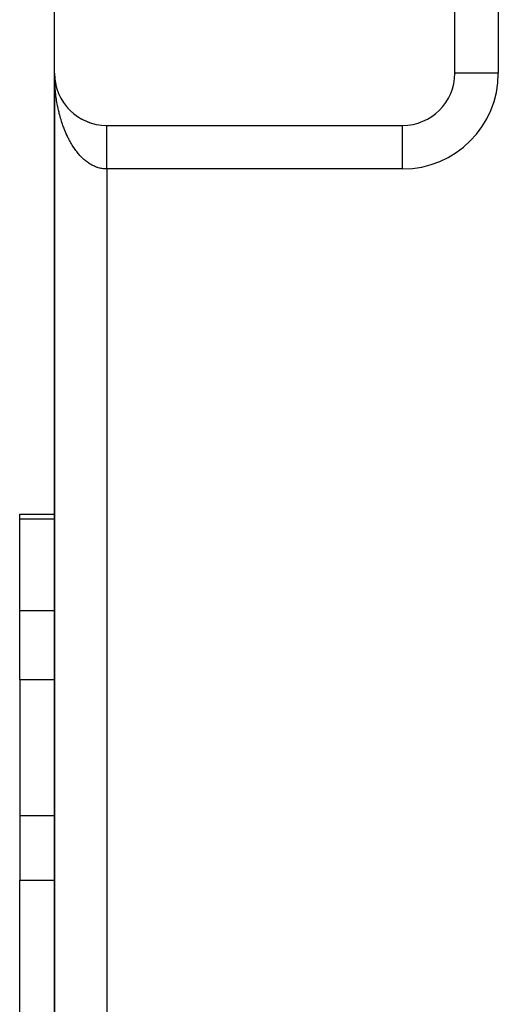
# Model space of a CAD drawing. Extents: x 24 to 1234, y -732 to 196.
# Drawn here: x 415 to 443, y -13 to 43 of the extents above; entities that cross this region are included whole.
import ezdxf

# ---------------------------------------------------------------- set-up
doc = ezdxf.new("R2010")
doc.units = 0
doc.linetypes.add('DASHED', pattern=[11.05, 8.7, -2.35])
doc.layers.get('0').update_dxf_attribs({"linetype": 'CONTINUOUS'})
doc.layers.add('NEVIDI', color=4, linetype='DASHED')

msp = doc.modelspace()

# ---------------------------------------------------------------- linework, layer by layer
at = {"color": 2}
for p, q in [((417.000009, 40), (417.000009, 70)), ((440.000009, 40), (440.000009, 70)), ((417.000009, 39.880258), (417.000009, 40)), ((417.000009, 40), (417.000009, -60)), ((417.000009, -60), (417.000009, 40)), ((417.000009, 40), (417.000009, 39.880258)), ((417.001966, 39.891773), (417.002021, 39.890248)), ((417.002021, 39.890248), (417.002106, 39.887758)), ((417.002021, 39.890248), (417.008045, 39.780647)), ((417.007827, 39.783689), (417.008045, 39.780647)), ((417.008045, 39.780647), (417.008385, 39.775682)), ((417.008045, 39.780647), (417.011998, 39.737539)), ((417.008385, 39.775682), (417.008705, 39.770717)), ((417.008385, 39.775682), (417.012045, 39.736514)), ((417.008705, 39.770717), (417.009004, 39.76575)), ((417.012981, 39.726497), (417.018826, 39.663937)), ((417.01301, 39.726498), (417.018067, 39.671346)), ((417.017586, 39.675834), (417.018067, 39.671346)), ((417.018067, 39.671346), (417.018826, 39.663937)), ((417.018067, 39.671346), (417.03207, 39.562495)), ((417.018826, 39.663937), (417.01954, 39.656523)), ((440.001531, 40), (440.000009, 40)), ((440.000009, 39.966671), (440.000009, 40)), ((440.000009, 40), (440.000009, 39.966671)), ((417.031224, 39.568406), (417.03207, 39.562495)), ((417.03207, 39.562495), (417.033409, 39.552686)), ((417.03207, 39.562495), (417.050037, 39.454244)), ((417.048723, 39.461572), (417.050037, 39.454244)), ((417.050037, 39.454244), (417.052116, 39.442095)), ((417.050037, 39.454244), (417.070735, 39.352715)), ((417.09524, 39.250152), (417.097782, 39.240138)), ((417.124199, 39.145807), (417.127478, 39.134575)), ((417.15689, 39.042598), (417.160993, 39.030195)), ((417.193301, 38.94058), (417.19828, 38.927141)), ((417.233333, 38.84004), (417.239291, 38.825557)), ((417.27702, 38.740913), (417.283971, 38.725584)), ((417.325166, 38.641596), (417.332244, 38.627353)), ((417.374925, 38.547806), (417.384035, 38.530995)), ((417.429032, 38.454024), (417.439264, 38.436638)), ((417.486488, 38.362255), (417.497855, 38.344412)), ((417.547223, 38.272623), (417.559727, 38.254447)), ((417.611157, 38.185244), (417.624787, 38.16686)), ((417.6782, 38.100227), (417.692928, 38.081761)), ((417.749102, 38.016702), (417.764048, 37.999259)), ((417.821256, 37.937715), (417.838042, 37.919463)), ((417.89709, 37.860437), (417.914806, 37.842483)), ((417.975668, 37.785952), (417.994226, 37.76842)), ((418.056884, 37.714349), (418.076181, 37.697359)), ((418.140628, 37.645719), (418.160545, 37.629382)), ((418.22679, 37.580152), (418.247194, 37.564571)), ((418.315283, 37.517723), (418.336003, 37.503007)), ((418.405934, 37.458559), (418.426848, 37.444768)), ((418.498679, 37.402692), (418.519592, 37.38991)), ((418.59338, 37.350208), (418.614105, 37.338494)), ((418.689913, 37.301177), (418.710254, 37.290572)), ((418.788153, 37.25566), (418.807906, 37.246189)), ((418.887971, 37.213717), (418.906928, 37.205386)), ((418.989237, 37.175405), (419.00719, 37.1682)), ((419.09182, 37.140771), (419.108562, 37.134658)), ((419.195586, 37.109861), (419.210917, 37.104787)), ((419.300372, 37.082723), (419.31413, 37.078605)), ((420.000009, 37), (437.000009, 37)), ((437.000009, 36.998478), (437.000009, 37)), ((415.000009, 14.673163), (417.000539, 14.673163)), ((415.000009, 14.673163), (417.000539, 14.673163)), ((415.000009, 14.392804), (415.000009, 14.673163)), ((415.000009, 9.129646), (415.000009, 14.392804)), ((415.000009, 5.173163), (415.000009, 9.129646)), ((415.000009, 5.173163), (415.000009, -2.647854)), ((415.000009, -2.647854), (415.000009, -6.342883)), ((415.000009, -29.673469), (415.000009, -6.342883))]:
    msp.add_line(p, q, dxfattribs=at)
for centre, start, end in [((420.000009, 40), 180, 270), ((437.000009, 40), 270, 360)]:
    msp.add_arc(centre, 3, start, end, dxfattribs=at)
at = {"layer": 'NEVIDI', "color": 7, "linetype": 'CONTINUOUS'}
for p, q in [((442.500009, 70), (442.500009, 40)), ((417.000717, 39.880258), (417.000009, 40)), ((417.005024, 39.681685), (417.001963, 39.801206)), ((417.007824, 39.602791), (417.005024, 39.681685)), ((417.013232, 39.483635), (417.007824, 39.602791)), ((442.500009, 40), (440.001531, 40)), ((417.017584, 39.404989), (417.013232, 39.483635)), ((417.023871, 39.307128), (417.017584, 39.404989)), ((417.025337, 39.286267), (417.023871, 39.307128)), ((417.031211, 39.208272), (417.025337, 39.286267)), ((417.041294, 39.090167), (417.031211, 39.208272)), ((417.048716, 39.012451), (417.041294, 39.090167)), ((417.061121, 38.895088), (417.048716, 39.012451)), ((417.070072, 38.817902), (417.061121, 38.895088)), ((417.084775, 38.701498), (417.070072, 38.817902)), ((417.095084, 38.626067), (417.084775, 38.701498)), ((417.095241, 38.624953), (417.095084, 38.626067)), ((417.11223, 38.509581), (417.095241, 38.624953)), ((417.124208, 38.433707), (417.11223, 38.509581)), ((417.143447, 38.319605), (417.124208, 38.433707)), ((417.156905, 38.244608), (417.143447, 38.319605)), ((417.178385, 38.131807), (417.156905, 38.244608)), ((417.193292, 38.057834), (417.178385, 38.131807)), ((417.212437, 37.967313), (417.193292, 38.057834)), ((417.216952, 37.946636), (417.212437, 37.967313)), ((417.233353, 37.873472), (417.216952, 37.946636)), ((417.259236, 37.76369), (417.233353, 37.873472)), ((417.277032, 37.691798), (417.259236, 37.76369)), ((417.305014, 37.583953), (417.277032, 37.691798)), ((417.324199, 37.51332), (417.305014, 37.583953)), ((417.354376, 37.40706), (417.324199, 37.51332)), ((417.374238, 37.340063), (417.354376, 37.40706)), ((417.374921, 37.337797), (417.374238, 37.340063)), ((417.407077, 37.233886), (417.374921, 37.337797)), ((417.429059, 37.165744), (417.407077, 37.233886)), ((417.463207, 37.064114), (417.429059, 37.165744)), ((417.486497, 36.997519), (417.463207, 37.064114)), ((417.522666, 36.898096), (417.486497, 36.997519)), ((417.547249, 36.833096), (417.522666, 36.898096)), ((417.577724, 36.755199), (417.547249, 36.833096)), ((417.585396, 36.736033), (417.577724, 36.755199)), ((420.000009, 36.997035), (420.000009, 36.999146)), ((420.000009, 36.993963), (420.000009, 36.997035)), ((420.000009, 36.989409), (420.000009, 36.993963)), ((420.000009, 36.98409), (420.000009, 36.989409)), ((420.000009, 36.980118), (420.000009, 36.98409)), ((420.000009, 36.977085), (420.000009, 36.980118)), ((420.000009, 36.96954), (420.000009, 36.977085)), ((420.000009, 36.960121), (420.000009, 36.96954)), ((420.000009, 36.950331), (420.000009, 36.960121)), ((420.000009, 36.938504), (420.000009, 36.950331)), ((420.000009, 36.926505), (420.000009, 36.938504)), ((420.000009, 36.92079), (420.000009, 36.926505)), ((420.000009, 36.912279), (420.000009, 36.92079)), ((420.000009, 36.898138), (420.000009, 36.912279)), ((420.000009, 36.881584), (420.000009, 36.898138)), ((420.000009, 36.865255), (420.000009, 36.881584)), ((420.000009, 36.846377), (420.000009, 36.865255)), ((420.000009, 36.827923), (420.000009, 36.846377)), ((420.000009, 36.822958), (420.000009, 36.827923)), ((420.000009, 36.80674), (420.000009, 36.822958)), ((420.000009, 36.786133), (420.000009, 36.80674)), ((420.000009, 36.762712), (420.000009, 36.786133)), ((420.000009, 36.74011), (420.000009, 36.762712)), ((437.000009, 34.5), (437.000009, 36.998478)), ((417.611176, 36.672878), (417.585396, 36.736033)), ((417.651184, 36.578474), (417.611176, 36.672878)), ((417.678181, 36.517092), (417.651184, 36.578474)), ((417.719931, 36.425594), (417.678181, 36.517092)), ((417.748253, 36.365755), (417.719931, 36.425594)), ((417.791821, 36.27699), (417.748253, 36.365755)), ((417.81978, 36.222015), (417.791821, 36.27699)), ((417.821289, 36.21909), (417.81978, 36.222015)), ((417.8666, 36.133221), (417.821289, 36.21909)), ((420.000009, 36.714485), (420.000009, 36.74011)), ((420.000009, 36.689873), (420.000009, 36.714485)), ((420.000009, 36.688179), (420.000009, 36.689873)), ((420.000009, 36.662106), (420.000009, 36.688179)), ((420.000009, 36.635558), (420.000009, 36.662106)), ((420.000009, 36.605588), (420.000009, 36.635558)), ((420.000009, 36.577181), (420.000009, 36.605588)), ((420.000009, 36.545095), (420.000009, 36.577181)), ((420.000009, 36.518597), (420.000009, 36.545095)), ((420.000009, 36.514888), (420.000009, 36.518597)), ((420.000009, 36.480864), (420.000009, 36.514888)), ((420.000009, 36.44873), (420.000009, 36.480864)), ((420.000009, 36.412877), (420.000009, 36.44873)), ((420.000009, 36.378976), (420.000009, 36.412877)), ((420.000009, 36.341277), (420.000009, 36.378976)), ((420.000009, 36.316908), (420.000009, 36.341277)), ((420.000009, 36.305668), (420.000009, 36.316908)), ((420.000009, 36.266097), (420.000009, 36.305668)), ((420.000009, 36.228953), (420.000009, 36.266097)), ((420.000009, 36.187783), (420.000009, 36.228953)), ((420.000009, 36.149085), (420.000009, 36.187783)), ((417.897094, 36.077477), (417.8666, 36.133221)), ((417.94414, 35.994524), (417.897094, 36.077477)), ((417.975645, 35.940945), (417.94414, 35.994524)), ((418.02421, 35.86129), (417.975645, 35.940945)), ((418.056845, 35.809676), (418.02421, 35.86129)), ((418.096387, 35.749108), (418.056845, 35.809676)), ((418.10691, 35.733342), (418.096387, 35.749108)), ((418.140565, 35.683887), (418.10691, 35.733342)), ((418.192258, 35.610702), (418.140565, 35.683887)), ((420.000009, 36.106152), (420.000009, 36.149085)), ((420.000009, 36.086321), (420.000009, 36.106152)), ((420.000009, 36.066079), (420.000009, 36.086321)), ((420.000009, 36.021437), (420.000009, 36.066079)), ((420.000009, 35.980031), (420.000009, 36.021437)), ((420.000009, 35.934156), (420.000009, 35.980031)), ((420.000009, 35.891236), (420.000009, 35.934156)), ((420.000009, 35.843987), (420.000009, 35.891236)), ((420.000009, 35.830503), (420.000009, 35.843987)), ((420.000009, 35.799806), (420.000009, 35.830503)), ((420.000009, 35.751279), (420.000009, 35.799806)), ((420.000009, 35.705914), (420.000009, 35.751279)), ((420.000009, 35.656149), (420.000009, 35.705914)), ((420.000009, 35.60977), (420.000009, 35.656149)), ((418.226832, 35.563557), (418.192258, 35.610702)), ((418.279766, 35.494055), (418.226832, 35.563557)), ((418.315314, 35.449138), (418.279766, 35.494055)), ((418.369563, 35.383201), (418.315314, 35.449138)), ((418.403377, 35.343648), (418.369563, 35.383201)), ((418.405909, 35.340733), (418.403377, 35.343648)), ((418.461612, 35.27821), (418.405909, 35.340733)), ((418.498734, 35.238214), (418.461612, 35.27821)), ((418.55547, 35.179586), (418.498734, 35.238214)), ((418.593445, 35.141985), (418.55547, 35.179586)), ((418.651364, 35.087093), (418.593445, 35.141985)), ((418.689954, 35.052123), (418.651364, 35.087093)), ((418.735711, 35.012275), (418.689954, 35.052123)), ((420.000009, 35.558884), (420.000009, 35.60977)), ((420.000009, 35.553524), (420.000009, 35.558884)), ((420.000009, 35.511632), (420.000009, 35.553524)), ((420.000009, 35.459714), (420.000009, 35.511632)), ((420.000009, 35.411615), (420.000009, 35.459714)), ((420.000009, 35.358526), (420.000009, 35.411615)), ((420.000009, 35.309751), (420.000009, 35.358526)), ((420.000009, 35.259787), (420.000009, 35.309751)), ((420.000009, 35.256125), (420.000009, 35.259787)), ((420.000009, 35.206376), (420.000009, 35.256125)), ((420.000009, 35.151912), (420.000009, 35.206376)), ((420.000009, 35.101665), (420.000009, 35.151912)), ((420.000009, 35.046697), (420.000009, 35.101665)), ((418.748819, 35.001177), (418.735711, 35.012275)), ((418.788107, 34.968749), (418.748819, 35.001177)), ((418.848159, 34.921554), (418.788107, 34.968749)), ((418.887946, 34.891831), (418.848159, 34.921554)), ((418.948749, 34.848735), (418.887946, 34.891831)), ((418.989239, 34.821568), (418.948749, 34.848735)), ((419.050741, 34.782597), (418.989239, 34.821568)), ((419.088239, 34.760173), (419.050741, 34.782597)), ((419.091829, 34.758078), (419.088239, 34.760173)), ((419.154176, 34.723149), (419.091829, 34.758078)), ((419.195642, 34.70141), (419.154176, 34.723149)), ((419.258537, 34.670673), (419.195642, 34.70141)), ((419.300357, 34.651706), (419.258537, 34.670673)), ((419.363948, 34.625083), (419.300357, 34.651706)), ((419.406125, 34.608883), (419.363948, 34.625083)), ((419.45525, 34.591465), (419.406125, 34.608883)), ((419.470093, 34.586506), (419.45525, 34.591465)), ((419.512659, 34.573068), (419.470093, 34.586506)), ((419.577031, 34.554926), (419.512659, 34.573068)), ((419.619731, 34.544332), (419.577031, 34.554926)), ((419.684424, 34.530454), (419.619731, 34.544332)), ((419.727371, 34.522681), (419.684424, 34.530454)), ((419.792404, 34.51309), (419.727371, 34.522681)), ((419.830988, 34.508638), (419.792404, 34.51309)), ((419.835379, 34.50819), (419.830988, 34.508638)), ((419.900444, 34.502946), (419.835379, 34.50819)), ((419.943569, 34.500915), (419.900444, 34.502946)), ((420.000009, 34.5), (419.943569, 34.500915)), ((420.000009, 34.995798), (420.000009, 35.046697)), ((420.000009, 34.953966), (420.000009, 34.995798)), ((420.000009, 34.940306), (420.000009, 34.953966)), ((420.000009, 34.889034), (420.000009, 34.940306)), ((420.000009, 34.833067), (420.000009, 34.889034)), ((420.000009, 34.78159), (420.000009, 34.833067)), ((420.000009, 34.725469), (420.000009, 34.78159)), ((420.000009, 34.673654), (420.000009, 34.725469)), ((420.000009, 34.640925), (420.000009, 34.673654)), ((420.000009, 34.617026), (420.000009, 34.640925)), ((420.000009, 34.565358), (420.000009, 34.617026)), ((420.000009, 34.508833), (420.000009, 34.565358)), ((420.000009, 34.5), (420.000009, 34.508833)), ((437.000009, 34.5), (420.000009, 34.5)), ((420.000009, 34.5), (420.000009, -54.5)), ((417.000537, 14.392804), (415.000009, 14.392804)), ((417.000499, 9.129646), (415.000009, 9.129646)), ((417.024888, 9.129646), (417.023466, 9.129646)), ((417.000471, 5.173163), (415.000009, 5.173163)), ((417.024829, 5.173163), (417.023412, 5.173163)), ((417.000416, -2.647854), (415.000009, -2.647854)), ((417.024713, -2.647854), (417.023307, -2.647854)), ((417.000389, -6.342883), (415.000009, -6.342883)), ((417.014631, -6.342883), (417.012902, -6.342883)), ((417.024658, -6.342883), (417.023258, -6.342883))]:
    msp.add_line(p, q, dxfattribs=at)
msp.add_arc((437.000009, 40), 5.5, 270, 360, dxfattribs=at)

doc.saveas('drawing.dxf')
